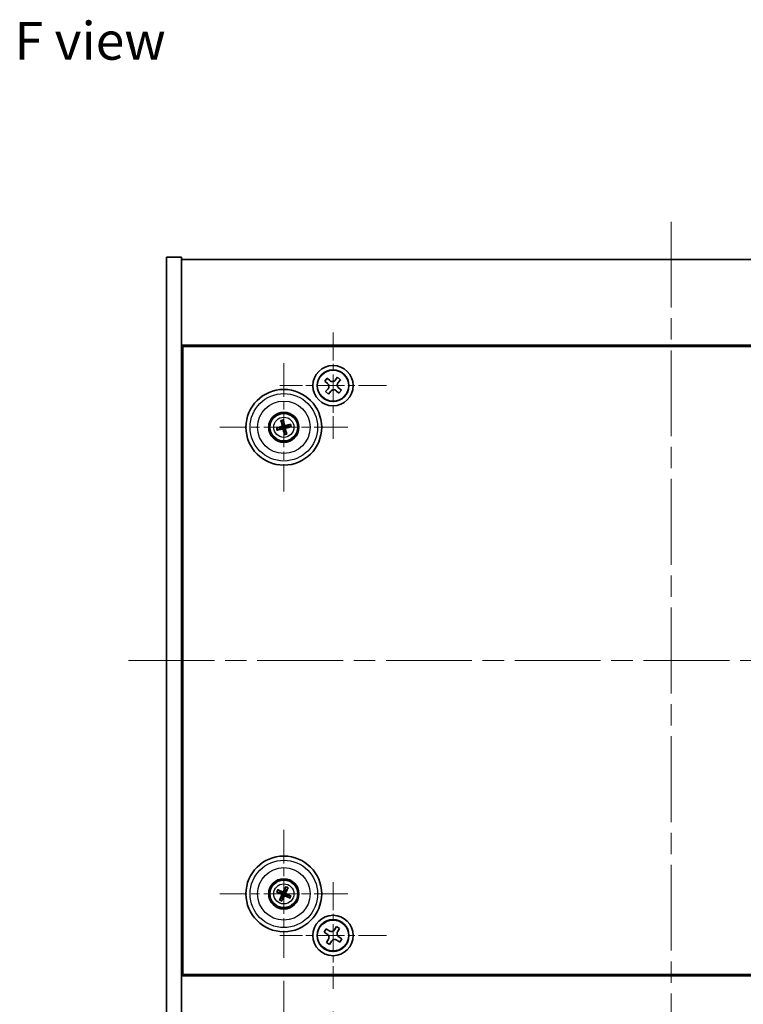
# Model space of a CAD drawing. Units: millimetres. Extents: x 43 to 5968, y 24 to 867.
# Drawn here: x 1541 to 1684, y 137 to 332 of the extents above; entities that cross this region are included whole.
import ezdxf

# ---------------------------------------------------------------- set-up
doc = ezdxf.new("R2010")
doc.units = ezdxf.units.MM
doc.header["$LTSCALE"] = 3
doc.linetypes.add('CHAIN', pattern=[0.3543, 0.2362, -0.0295, 0.0591, -0.0295])
doc.layers.get('Defpoints').update_dxf_attribs({"lineweight": 25})
doc.layers.add('Center Mark (ISO)', color=7, linetype='Continuous', lineweight=18, true_color=0x80ffff)
doc.layers.add('Centerline (ISO)', color=7, linetype='Continuous', lineweight=18, true_color=0x80ffff)
for name, color, linetype, lineweight in [('Dimension (ISO)', 7, 'Continuous', 18), ('Dimension (ISO) @ 1', 7, 'Continuous', 18), ('Symbol (ISO)', 7, 'Continuous', 18), ('Visible (ISO)', 7, 'Continuous', 35), ('Visible Narrow (ISO)', 7, 'Continuous', 25)]:
    doc.layers.add(name, color=color, linetype=linetype, lineweight=lineweight)
doc.styles.add('Note Text (TK)', font='txt')
doc.dimstyles.new('Default - Method 1b (TK)', dxfattribs={"dimscale": 3, "dimtxt": 2.5, "dimasz": 2.5, "dimexe": 1, "dimexo": 1.5, "dimgap": 1, "dimtad": 1, "dimtoh": 1, "dimrnd": 1e-08, "dimdsep": 46, "dimtxsty": 'Note Text (TK)', "dimcen": 0.09, "dimdle": 5, "dimclrd": 100, "dimclre": 100, "dimclrt": 7, "dimadec": 1, "dimazin": 1, "dimtfac": 1, "dimtmove": 0, "dimatfit": 3, "dimfxl": 0, "dimtolj": 1, "dimlwd": -1, "dimlwe": -1, "dimarcsym": 0})

# ---------------------------------------------------------------- blocks, each defined once
blk = doc.blocks.new('*D40')
at = {"layer": 'Defpoints', "color": 0, "transparency": 16777216}
for p in [(1603.05, 140.18), (1737.05, 140.18), (1737.05, 97.4)]:
    blk.add_point(p, dxfattribs=at)
at = {"layer": 'Dimension (ISO)', "color": 100, "transparency": 16777216}
for p, q in [((1603.05, 135.68), (1603.05, 94.4)), ((1737.05, 135.68), (1737.05, 94.4)), ((1610.55, 97.4), (1729.55, 97.4))]:
    blk.add_line(p, q, dxfattribs=at)
for points in [[(1610.55, 98.65), (1610.55, 96.15), (1603.05, 97.4)], [(1729.55, 98.65), (1729.55, 96.15), (1737.05, 97.4)]]:
    blk.add_solid(points, dxfattribs=at)
at = {"layer": 'Dimension (ISO)', "color": 7, "transparency": 16777216, "insert": (1662.61, 104.15), "char_height": 7.5, "attachment_point": 4, "style": 'Note Text (TK)'}
blk.add_mtext('\\A1;134', dxfattribs=at)
blk = doc.blocks.new('*D41')
at = {"layer": 'Defpoints', "color": 0, "transparency": 16777216}
for p in [(1593.3, 146.28), (1746.8, 146.28), (1746.8, 72.67)]:
    blk.add_point(p, dxfattribs=at)
at = {"layer": 'Dimension (ISO)', "color": 100, "transparency": 16777216}
for p, q in [((1593.3, 141.78), (1593.3, 69.67)), ((1746.8, 141.78), (1746.8, 69.67)), ((1600.8, 72.67), (1739.3, 72.67))]:
    blk.add_line(p, q, dxfattribs=at)
for points in [[(1600.8, 73.92), (1600.8, 71.42), (1593.3, 72.67)], [(1739.3, 73.92), (1739.3, 71.42), (1746.8, 72.67)]]:
    blk.add_solid(points, dxfattribs=at)
at = {"layer": 'Dimension (ISO)', "color": 7, "transparency": 16777216, "insert": (1658.88, 79.42), "char_height": 7.5, "attachment_point": 4, "style": 'Note Text (TK)'}
blk.add_mtext('\\A1;153.5', dxfattribs=at)

msp = doc.modelspace()

# ---------------------------------------------------------------- linework, layer by layer
at = {"layer": 'Center Mark (ISO)', "linetype": 'CHAIN', "ltscale": 7.820964}
for p, q in [((1603.0455, 270.2924), (1603.0455, 249.1774)), ((1613.6031, 259.7349), (1592.488, 259.7349)), ((1603.0455, 161.2924), (1603.0455, 140.1774)), ((1613.6031, 150.7349), (1592.488, 150.7349))]:
    msp.add_line(p, q, dxfattribs=at)
at = {"layer": 'Center Mark (ISO)', "linetype": 'CHAIN', "ltscale": 9.408404}
for p, q in [((1593.2955, 264.1853), (1593.2955, 238.7845)), ((1605.9959, 251.4849), (1580.5952, 251.4849)), ((1593.2955, 171.6853), (1593.2955, 146.2845)), ((1605.9959, 158.9849), (1580.5952, 158.9849))]:
    msp.add_line(p, q, dxfattribs=at)
at = {"layer": 'Centerline (ISO)', "linetype": 'CHAIN', "ltscale": 23.990969}
for p, q in [((1670.0455, 292.2349), (1670.0455, 118.2349)), ((1562.5455, 205.2349), (1777.5455, 205.2349))]:
    msp.add_line(p, q, dxfattribs=at)
at = {"layer": 'Visible (ISO)'}
for p, q in [((1570.0455, 285.2349), (1573.0455, 285.2349)), ((1570.0455, 125.2349), (1570.0455, 285.2349)), ((1573.0455, 125.2349), (1573.0455, 285.2349)), ((1573.0455, 284.7349), (1767.0455, 284.7349)), ((1767.0455, 267.7349), (1573.0455, 267.7349)), ((1573.2955, 142.9849), (1573.2955, 267.4849)), ((1573.2955, 267.4849), (1766.7955, 267.4849)), ((1601.8663, 261.2076), (1601.3906, 260.6407)), ((1601.3906, 260.6407), (1601.9574, 260.165)), ((1602.4331, 260.7319), (1601.8663, 261.2076)), ((1603.9514, 261.3899), (1603.4757, 260.823)), ((1604.5182, 260.9141), (1603.9514, 261.3899)), ((1604.0425, 260.3473), (1604.5182, 260.9141)), ((1602.0486, 259.1225), (1601.5729, 258.5557)), ((1601.5729, 258.5557), (1602.1397, 258.08)), ((1602.1397, 258.08), (1602.6154, 258.6468)), ((1603.6579, 258.7379), (1604.2248, 258.2622)), ((1604.7005, 258.8291), (1604.1336, 259.3048)), ((1604.2248, 258.2622), (1604.7005, 258.8291)), ((1573.2955, 254.7349), (1573.0455, 254.7349)), ((1573.0455, 254.2349), (1573.2955, 254.2349)), ((1592.7525, 252.7343), (1592.9684, 252.2367)), ((1593.2373, 252.3027), (1593.1981, 252.8437)), ((1594.5449, 252.0279), (1594.0473, 251.8121)), ((1592.4777, 251.4267), (1591.9368, 251.3875)), ((1592.0462, 250.9419), (1592.5437, 251.1577)), ((1593.3538, 250.6671), (1593.3929, 250.1261)), ((1593.8385, 250.2355), (1593.6227, 250.7331)), ((1594.1134, 251.5431), (1594.6543, 251.5823)), ((1593.6596, 160.2976), (1593.5143, 159.7751)), ((1593.7648, 159.6572), (1594.0747, 160.1023)), ((1591.9828, 159.3489), (1592.5053, 159.2036)), ((1592.6232, 159.4542), (1592.1781, 159.7641)), ((1592.8262, 158.3126), (1592.5163, 157.8675)), ((1592.9315, 157.6722), (1593.0768, 158.1947)), ((1593.9679, 158.5156), (1594.413, 158.2057)), ((1594.6083, 158.6209), (1594.0857, 158.7662)), ((1573.0455, 156.2349), (1573.2955, 156.2349)), ((1573.0455, 155.7349), (1573.2955, 155.7349)), ((1603.7284, 152.4936), (1603.3304, 151.8697)), ((1604.3523, 152.0957), (1603.7284, 152.4936)), ((1601.6847, 152.0416), (1601.2868, 151.4177)), ((1601.2868, 151.4177), (1601.9107, 151.0198)), ((1602.3086, 151.6437), (1601.6847, 152.0416)), ((1603.9544, 151.4718), (1604.3523, 152.0957)), ((1604.8043, 150.0521), (1604.1804, 150.45)), ((1602.1367, 149.998), (1601.7388, 149.3741)), ((1601.7388, 149.3741), (1602.3627, 148.9762)), ((1602.3627, 148.9762), (1602.7606, 149.6001)), ((1603.7824, 149.8261), (1604.4064, 149.4282)), ((1604.4064, 149.4282), (1604.8043, 150.0521)), ((1573.0455, 142.7349), (1767.0455, 142.7349)), ((1766.7955, 142.9849), (1573.2955, 142.9849))]:
    msp.add_line(p, q, dxfattribs=at)
for centre, radius in [((1603.0455, 259.7349), 4), ((1603.0455, 259.7349), 3.15), ((1593.2955, 251.4849), 7.5), ((1593.2955, 251.4849), 3), ((1593.2955, 251.4849), 2.8), ((1593.2955, 158.9849), 7.5), ((1593.2955, 158.9849), 3), ((1593.2955, 158.9849), 2.8), ((1603.0455, 150.7349), 4), ((1603.0455, 150.7349), 3.15)]:
    msp.add_circle(centre, radius, dxfattribs=at)
for centre, start, end in [((1593.2955, 251.4849), 94.07362, 113.516996), ((1593.2955, 251.4849), 4.07362, 23.516996), ((1593.2955, 251.4849), 184.07362, 203.516996), ((1593.2955, 251.4849), 274.07362, 293.516996), ((1593.2955, 158.9849), 145.084832, 164.528207), ((1593.2955, 158.9849), 235.084832, 254.528207), ((1593.2955, 158.9849), 55.084832, 74.528207), ((1593.2955, 158.9849), 325.084832, 344.528207)]:
    msp.add_arc(centre, 0.8199, start, end, dxfattribs=at)
for centre, major_axis, start_param, end_param in [((1593.4628, 251.5246), (1.1532, -4.8621), 4.41540809, 4.62147044), ((1593.1289, 251.4426), (-1.2298, 4.8433), 4.80330753, 5.00936987), ((1593.3352, 251.3176), (-4.8621, -1.1532), 4.41540809, 4.62147044), ((1593.3379, 251.3182), (-4.8433, -1.2298), 4.80330753, 5.00936987), ((1593.2558, 251.6522), (4.8621, 1.1532), 4.41540809, 4.62147044), ((1593.4622, 251.5272), (1.2298, -4.8433), 4.80330753, 5.00936987), ((1593.1282, 251.4452), (-1.1532, 4.8621), 4.41540809, 4.62147044), ((1593.2532, 251.6516), (4.8433, 1.2298), 4.80330753, 5.00936987), ((1593.4505, 158.9105), (-2.1628, -4.5047), 4.41540809, 4.62147044), ((1593.1394, 159.0569), (2.0913, 4.5383), 4.80330753, 5.00936987), ((1593.37, 159.1399), (4.5047, -2.1628), 4.41540809, 4.62147044), ((1593.2236, 158.8287), (-4.5383, 2.0913), 4.80330753, 5.00936987), ((1593.4517, 158.9129), (-2.0913, -4.5383), 4.80330753, 5.00936987), ((1593.1405, 159.0593), (2.1628, 4.5047), 4.41540809, 4.62147044), ((1593.3675, 159.1411), (4.5383, -2.0913), 4.80330753, 5.00936987), ((1593.2211, 158.8299), (-4.5047, 2.1628), 4.41540809, 4.62147044)]:
    msp.add_ellipse(centre, major_axis=major_axis, ratio=0.08715574, start_param=start_param, end_param=end_param, dxfattribs=at)
for points, knots in [([(1602.0486, 259.1225), (1602.108, 259.1933), (1602.1575, 259.2809), (1602.217, 259.4691), (1602.227, 259.5697), (1602.2108, 259.7556), (1602.1835, 259.8529), (1602.0922, 260.0279), (1602.0282, 260.1056), (1601.9574, 260.165)], [0.225164225, 0.225164225, 0.225164225, 0.225164225, 0.253148765, 0.253148765, 0.281133306, 0.281133306, 0.309117846, 0.309117846, 0.337102387, 0.337102387, 0.337102387, 0.337102387]), ([(1602.4331, 260.7319), (1602.5039, 260.6725), (1602.5915, 260.6229), (1602.7797, 260.5634), (1602.8803, 260.5534), (1603.0662, 260.5697), (1603.1635, 260.597), (1603.3386, 260.6882), (1603.4163, 260.7522), (1603.4757, 260.823)], [0.113199271, 0.113199271, 0.113199271, 0.113199271, 0.141183811, 0.141183811, 0.169168352, 0.169168352, 0.197152892, 0.197152892, 0.225137433, 0.225137433, 0.225137433, 0.225137433]), ([(1604.0425, 260.3473), (1603.9831, 260.2765), (1603.9336, 260.1889), (1603.874, 260.0007), (1603.864, 259.9001), (1603.8803, 259.7142), (1603.9076, 259.6169), (1603.9989, 259.4419), (1604.0629, 259.3642), (1604.1336, 259.3048)], [0, 0, 0, 0, 0.027984541, 0.027984541, 0.055969081, 0.055969081, 0.083953622, 0.083953622, 0.111938162, 0.111938162, 0.111938162, 0.111938162]), ([(1603.6579, 258.7379), (1603.5871, 258.7973), (1603.4995, 258.8469), (1603.3113, 258.9064), (1603.2107, 258.9164), (1603.0249, 258.9002), (1602.9275, 258.8729), (1602.7525, 258.7816), (1602.6748, 258.7176), (1602.6154, 258.6468)], [0.338363496, 0.338363496, 0.338363496, 0.338363496, 0.366348036, 0.366348036, 0.394332577, 0.394332577, 0.422317117, 0.422317117, 0.450301658, 0.450301658, 0.450301658, 0.450301658]), ([(1592.7525, 252.7343), (1592.7507, 252.7386), (1592.7483, 252.7452), (1592.7432, 252.7603), (1592.7396, 252.7723), (1592.7334, 252.7948), (1592.7297, 252.8093), (1592.7246, 252.831), (1592.7222, 252.8417), (1592.7202, 252.8513)], [0.0346009038, 0.0346009038, 0.0346009038, 0.0346009038, 0.0376365484, 0.0376365484, 0.0413929595, 0.0413929595, 0.045198241, 0.045198241, 0.0480896309, 0.0480896309, 0.0480896309, 0.0480896309]), ([(1592.9361, 251.8659), (1592.9417, 251.8417), (1592.9428, 251.8147), (1592.9342, 251.7624), (1592.9244, 251.7371), (1592.8982, 251.6945), (1592.88, 251.6744), (1592.838, 251.6439), (1592.8146, 251.633), (1592.7914, 251.627)], [0, 0, 0, 0, 0.0074949209, 0.0074949209, 0.0149898419, 0.0149898419, 0.0224863874, 0.0224863874, 0.0296679253, 0.0296679253, 0.0296679253, 0.0296679253]), ([(1593.0657, 251.8967), (1593.0753, 251.8628), (1593.0794, 251.8265), (1593.0769, 251.769), (1593.073, 251.7428), (1593.0578, 251.6912), (1593.0465, 251.6659), (1593.0198, 251.6218), (1593.0025, 251.6001), (1592.9639, 251.5627), (1592.9425, 251.5471), (1592.8927, 251.5182), (1592.8586, 251.505), (1592.8241, 251.4979)], [0.1466285026, 0.1466285026, 0.1466285026, 0.1466285026, 0.1576101955, 0.1576101955, 0.1653520771, 0.1653520771, 0.1730939586, 0.1730939586, 0.1808358402, 0.1808358402, 0.1885777218, 0.1885777218, 0.1995594146, 0.1995594146, 0.1995594146, 0.1995594146]), ([(1593.1726, 252.9624), (1593.1753, 252.9529), (1593.1781, 252.9423), (1593.1836, 252.9207), (1593.187, 252.9062), (1593.1919, 252.8834), (1593.1943, 252.8711), (1593.1969, 252.8553), (1593.1978, 252.8484), (1593.1981, 252.8437)], [0.0122628834, 0.0122628834, 0.0122628834, 0.0122628834, 0.0151542734, 0.0151542734, 0.0189595549, 0.0189595549, 0.022715966, 0.022715966, 0.0257516105, 0.0257516105, 0.0257516105, 0.0257516105]), ([(1593.7073, 251.7148), (1593.6735, 251.7051), (1593.6371, 251.701), (1593.5797, 251.7035), (1593.5534, 251.7075), (1593.5019, 251.7227), (1593.4766, 251.7339), (1593.4324, 251.7607), (1593.4107, 251.7779), (1593.3734, 251.8165), (1593.3577, 251.838), (1593.3288, 251.8878), (1593.3156, 251.9218), (1593.3085, 251.9563)], [0.1466285026, 0.1466285026, 0.1466285026, 0.1466285026, 0.1576101955, 0.1576101955, 0.1653520771, 0.1653520771, 0.1730939586, 0.1730939586, 0.1808358402, 0.1808358402, 0.1885777218, 0.1885777218, 0.1995594146, 0.1995594146, 0.1995594146, 0.1995594146]), ([(1593.6766, 251.8443), (1593.6523, 251.8388), (1593.6253, 251.8376), (1593.573, 251.8462), (1593.5477, 251.856), (1593.5052, 251.8822), (1593.4851, 251.9004), (1593.4545, 251.9424), (1593.4437, 251.9659), (1593.4376, 251.9891)], [0, 0, 0, 0, 0.0074949209, 0.0074949209, 0.0149898419, 0.0149898419, 0.0224863874, 0.0224863874, 0.0296679253, 0.0296679253, 0.0296679253, 0.0296679253]), ([(1594.5449, 252.0279), (1594.5493, 252.0298), (1594.5558, 252.0322), (1594.571, 252.0372), (1594.583, 252.0408), (1594.6054, 252.047), (1594.6199, 252.0507), (1594.6416, 252.0559), (1594.6523, 252.0583), (1594.6619, 252.0603)], [0.0346009038, 0.0346009038, 0.0346009038, 0.0346009038, 0.0376365484, 0.0376365484, 0.0413929595, 0.0413929595, 0.045198241, 0.045198241, 0.0480896309, 0.0480896309, 0.0480896309, 0.0480896309]), ([(1591.818, 251.362), (1591.8275, 251.3647), (1591.8381, 251.3675), (1591.8597, 251.373), (1591.8743, 251.3764), (1591.897, 251.3813), (1591.9093, 251.3837), (1591.9251, 251.3863), (1591.932, 251.3871), (1591.9368, 251.3875)], [0.0122628834, 0.0122628834, 0.0122628834, 0.0122628834, 0.0151542734, 0.0151542734, 0.0189595549, 0.0189595549, 0.022715966, 0.022715966, 0.0257516105, 0.0257516105, 0.0257516105, 0.0257516105]), ([(1592.0462, 250.9419), (1592.0418, 250.94), (1592.0353, 250.9376), (1592.0201, 250.9326), (1592.0081, 250.929), (1591.9856, 250.9228), (1591.9712, 250.9191), (1591.9495, 250.914), (1591.9387, 250.9116), (1591.9291, 250.9095)], [0.0346009038, 0.0346009038, 0.0346009038, 0.0346009038, 0.0376365484, 0.0376365484, 0.0413929595, 0.0413929595, 0.045198241, 0.045198241, 0.0480896309, 0.0480896309, 0.0480896309, 0.0480896309]), ([(1592.8838, 251.255), (1592.9176, 251.2647), (1592.9539, 251.2688), (1593.0114, 251.2663), (1593.0377, 251.2623), (1593.0892, 251.2471), (1593.1145, 251.2359), (1593.1587, 251.2091), (1593.1804, 251.1919), (1593.2177, 251.1533), (1593.2334, 251.1318), (1593.2622, 251.0821), (1593.2754, 251.048), (1593.2825, 251.0135)], [0.1466285026, 0.1466285026, 0.1466285026, 0.1466285026, 0.1576101955, 0.1576101955, 0.1653520771, 0.1653520771, 0.1730939586, 0.1730939586, 0.1808358402, 0.1808358402, 0.1885777218, 0.1885777218, 0.1995594146, 0.1995594146, 0.1995594146, 0.1995594146]), ([(1592.9145, 251.1255), (1592.9387, 251.1311), (1592.9658, 251.1322), (1593.0181, 251.1236), (1593.0434, 251.1138), (1593.0859, 251.0876), (1593.106, 251.0694), (1593.1365, 251.0274), (1593.1474, 251.0039), (1593.1535, 250.9807)], [0, 0, 0, 0, 0.0074949209, 0.0074949209, 0.0149898419, 0.0149898419, 0.0224863874, 0.0224863874, 0.0296679253, 0.0296679253, 0.0296679253, 0.0296679253]), ([(1593.4185, 250.0074), (1593.4158, 250.0169), (1593.4129, 250.0275), (1593.4075, 250.0491), (1593.404, 250.0636), (1593.3991, 250.0864), (1593.3967, 250.0987), (1593.3942, 250.1145), (1593.3933, 250.1214), (1593.3929, 250.1261)], [0.0122628834, 0.0122628834, 0.0122628834, 0.0122628834, 0.0151542734, 0.0151542734, 0.0189595549, 0.0189595549, 0.022715966, 0.022715966, 0.0257516105, 0.0257516105, 0.0257516105, 0.0257516105]), ([(1593.5254, 251.0731), (1593.5157, 251.107), (1593.5116, 251.1433), (1593.5142, 251.2008), (1593.5181, 251.227), (1593.5333, 251.2786), (1593.5446, 251.3039), (1593.5713, 251.348), (1593.5885, 251.3697), (1593.6272, 251.4071), (1593.6486, 251.4227), (1593.6984, 251.4516), (1593.7325, 251.4648), (1593.7669, 251.4719)], [0.1466285026, 0.1466285026, 0.1466285026, 0.1466285026, 0.1576101955, 0.1576101955, 0.1653520771, 0.1653520771, 0.1730939586, 0.1730939586, 0.1808358402, 0.1808358402, 0.1885777218, 0.1885777218, 0.1995594146, 0.1995594146, 0.1995594146, 0.1995594146]), ([(1593.6549, 251.1039), (1593.6494, 251.1281), (1593.6482, 251.1551), (1593.6569, 251.2075), (1593.6666, 251.2327), (1593.6928, 251.2753), (1593.711, 251.2954), (1593.753, 251.3259), (1593.7765, 251.3368), (1593.7997, 251.3429)], [0, 0, 0, 0, 0.0074949209, 0.0074949209, 0.0149898419, 0.0149898419, 0.0224863874, 0.0224863874, 0.0296679253, 0.0296679253, 0.0296679253, 0.0296679253]), ([(1593.8385, 250.2355), (1593.8404, 250.2312), (1593.8428, 250.2247), (1593.8478, 250.2095), (1593.8514, 250.1975), (1593.8576, 250.175), (1593.8613, 250.1606), (1593.8665, 250.1388), (1593.8689, 250.1281), (1593.8709, 250.1185)], [0.0346009038, 0.0346009038, 0.0346009038, 0.0346009038, 0.0376365484, 0.0376365484, 0.0413929595, 0.0413929595, 0.045198241, 0.045198241, 0.0480896309, 0.0480896309, 0.0480896309, 0.0480896309]), ([(1594.773, 251.6078), (1594.7636, 251.6052), (1594.753, 251.6023), (1594.7313, 251.5968), (1594.7168, 251.5934), (1594.694, 251.5885), (1594.6817, 251.5861), (1594.6659, 251.5836), (1594.6591, 251.5827), (1594.6543, 251.5823)], [0.0122628834, 0.0122628834, 0.0122628834, 0.0122628834, 0.0151542734, 0.0151542734, 0.0189595549, 0.0189595549, 0.022715966, 0.022715966, 0.0257516105, 0.0257516105, 0.0257516105, 0.0257516105]), ([(1593.6596, 160.2976), (1593.6608, 160.3022), (1593.6631, 160.3088), (1593.6687, 160.3238), (1593.6734, 160.3353), (1593.6828, 160.3567), (1593.689, 160.3703), (1593.6987, 160.3904), (1593.7035, 160.4002), (1593.708, 160.409)], [0.0346009038, 0.0346009038, 0.0346009038, 0.0346009038, 0.0376365484, 0.0376365484, 0.0413929595, 0.0413929595, 0.045198241, 0.045198241, 0.0480896309, 0.0480896309, 0.0480896309, 0.0480896309]), ([(1594.1296, 160.2107), (1594.1257, 160.2016), (1594.1212, 160.1916), (1594.1119, 160.1713), (1594.1054, 160.1579), (1594.0949, 160.1371), (1594.089, 160.126), (1594.0811, 160.1121), (1594.0774, 160.1062), (1594.0747, 160.1023)], [0.0122628834, 0.0122628834, 0.0122628834, 0.0122628834, 0.0151542734, 0.0151542734, 0.0189595549, 0.0189595549, 0.022715966, 0.022715966, 0.0257516105, 0.0257516105, 0.0257516105, 0.0257516105]), ([(1591.9828, 159.3489), (1591.9782, 159.3502), (1591.9716, 159.3524), (1591.9567, 159.3581), (1591.9451, 159.3628), (1591.9237, 159.3721), (1591.9102, 159.3784), (1591.89, 159.388), (1591.8802, 159.3929), (1591.8715, 159.3974)], [0.0346009038, 0.0346009038, 0.0346009038, 0.0346009038, 0.0376365484, 0.0376365484, 0.0413929595, 0.0413929595, 0.045198241, 0.045198241, 0.0480896309, 0.0480896309, 0.0480896309, 0.0480896309]), ([(1592.0698, 159.819), (1592.0788, 159.8151), (1592.0888, 159.8106), (1592.1091, 159.8013), (1592.1226, 159.7948), (1592.1434, 159.7843), (1592.1544, 159.7784), (1592.1683, 159.7704), (1592.1742, 159.7668), (1592.1781, 159.7641)], [0.0122628834, 0.0122628834, 0.0122628834, 0.0122628834, 0.0151542734, 0.0151542734, 0.0189595549, 0.0189595549, 0.022715966, 0.022715966, 0.0257516105, 0.0257516105, 0.0257516105, 0.0257516105]), ([(1592.7732, 158.9453), (1592.7956, 158.9343), (1592.8173, 158.9182), (1592.8525, 158.8786), (1592.8661, 158.8551), (1592.8826, 158.808), (1592.8868, 158.7812), (1592.8841, 158.7293), (1592.8778, 158.7043), (1592.8679, 158.6824)], [0, 0, 0, 0, 0.0074949209, 0.0074949209, 0.0149898419, 0.0149898419, 0.0224863874, 0.0224863874, 0.0296679253, 0.0296679253, 0.0296679253, 0.0296679253]), ([(1592.8309, 159.0653), (1592.8632, 159.0515), (1592.894, 159.0319), (1592.9371, 158.9937), (1592.9551, 158.9742), (1592.9856, 158.9299), (1592.9981, 158.9052), (1593.0156, 158.8567), (1593.0217, 158.8296), (1593.0264, 158.7761), (1593.0251, 158.7496), (1593.0162, 158.6927), (1593.005, 158.6579), (1592.9888, 158.6267)], [0.1466285026, 0.1466285026, 0.1466285026, 0.1466285026, 0.1576101955, 0.1576101955, 0.1653520771, 0.1653520771, 0.1730939586, 0.1730939586, 0.1808358402, 0.1808358402, 0.1885777218, 0.1885777218, 0.1995594146, 0.1995594146, 0.1995594146, 0.1995594146]), ([(1593.3759, 159.4496), (1593.3622, 159.4172), (1593.3425, 159.3864), (1593.3044, 159.3433), (1593.2848, 159.3254), (1593.2405, 159.2949), (1593.2159, 159.2823), (1593.1673, 159.2648), (1593.1402, 159.2588), (1593.0867, 159.2541), (1593.0602, 159.2554), (1593.0034, 159.2643), (1592.9686, 159.2754), (1592.9373, 159.2916)], [0.1466285026, 0.1466285026, 0.1466285026, 0.1466285026, 0.1576101955, 0.1576101955, 0.1653520771, 0.1653520771, 0.1730939586, 0.1730939586, 0.1808358402, 0.1808358402, 0.1885777218, 0.1885777218, 0.1995594146, 0.1995594146, 0.1995594146, 0.1995594146]), ([(1593.2559, 159.5072), (1593.245, 159.4849), (1593.2289, 159.4631), (1593.1892, 159.4279), (1593.1657, 159.4144), (1593.1186, 159.3978), (1593.0918, 159.3937), (1593.04, 159.3963), (1593.0149, 159.4027), (1592.993, 159.4125)], [0, 0, 0, 0, 0.0074949209, 0.0074949209, 0.0149898419, 0.0149898419, 0.0224863874, 0.0224863874, 0.0296679253, 0.0296679253, 0.0296679253, 0.0296679253]), ([(1593.2151, 158.5202), (1593.2289, 158.5526), (1593.2486, 158.5834), (1593.2867, 158.6265), (1593.3063, 158.6444), (1593.3505, 158.6749), (1593.3752, 158.6875), (1593.4238, 158.705), (1593.4508, 158.711), (1593.5043, 158.7158), (1593.5308, 158.7144), (1593.5877, 158.7056), (1593.6225, 158.6944), (1593.6537, 158.6782)], [0.1466285026, 0.1466285026, 0.1466285026, 0.1466285026, 0.1576101955, 0.1576101955, 0.1653520771, 0.1653520771, 0.1730939586, 0.1730939586, 0.1808358402, 0.1808358402, 0.1885777218, 0.1885777218, 0.1995594146, 0.1995594146, 0.1995594146, 0.1995594146]), ([(1593.3351, 158.4626), (1593.3461, 158.485), (1593.3622, 158.5067), (1593.4018, 158.5419), (1593.4253, 158.5554), (1593.4725, 158.572), (1593.4992, 158.5762), (1593.5511, 158.5735), (1593.5762, 158.5671), (1593.598, 158.5573)], [0, 0, 0, 0, 0.0074949209, 0.0074949209, 0.0149898419, 0.0149898419, 0.0224863874, 0.0224863874, 0.0296679253, 0.0296679253, 0.0296679253, 0.0296679253]), ([(1593.7602, 158.9045), (1593.7278, 158.9183), (1593.697, 158.9379), (1593.6539, 158.9761), (1593.636, 158.9957), (1593.6055, 159.0399), (1593.5929, 159.0646), (1593.5754, 159.1131), (1593.5694, 159.1402), (1593.5647, 159.1937), (1593.566, 159.2202), (1593.5749, 159.2771), (1593.5861, 159.3119), (1593.6022, 159.3431)], [0.1466285026, 0.1466285026, 0.1466285026, 0.1466285026, 0.1576101955, 0.1576101955, 0.1653520771, 0.1653520771, 0.1730939586, 0.1730939586, 0.1808358402, 0.1808358402, 0.1885777218, 0.1885777218, 0.1995594146, 0.1995594146, 0.1995594146, 0.1995594146]), ([(1593.8178, 159.0245), (1593.7955, 159.0355), (1593.7738, 159.0516), (1593.7385, 159.0912), (1593.725, 159.1147), (1593.7084, 159.1618), (1593.7043, 159.1886), (1593.7069, 159.2405), (1593.7133, 159.2656), (1593.7231, 159.2874)], [0, 0, 0, 0, 0.0074949209, 0.0074949209, 0.0149898419, 0.0149898419, 0.0224863874, 0.0224863874, 0.0296679253, 0.0296679253, 0.0296679253, 0.0296679253]), ([(1594.5213, 158.1509), (1594.5122, 158.1547), (1594.5022, 158.1592), (1594.4819, 158.1685), (1594.4685, 158.175), (1594.4477, 158.1855), (1594.4367, 158.1914), (1594.4228, 158.1994), (1594.4169, 158.203), (1594.413, 158.2057)], [0.0122628834, 0.0122628834, 0.0122628834, 0.0122628834, 0.0151542734, 0.0151542734, 0.0189595549, 0.0189595549, 0.022715966, 0.022715966, 0.0257516105, 0.0257516105, 0.0257516105, 0.0257516105]), ([(1594.6083, 158.6209), (1594.6128, 158.6196), (1594.6194, 158.6174), (1594.6344, 158.6117), (1594.646, 158.607), (1594.6673, 158.5977), (1594.6809, 158.5914), (1594.701, 158.5818), (1594.7109, 158.5769), (1594.7196, 158.5724)], [0.0346009038, 0.0346009038, 0.0346009038, 0.0346009038, 0.0376365484, 0.0376365484, 0.0413929595, 0.0413929595, 0.045198241, 0.045198241, 0.0480896309, 0.0480896309, 0.0480896309, 0.0480896309]), ([(1592.4615, 157.7592), (1592.4654, 157.7682), (1592.4698, 157.7782), (1592.4792, 157.7985), (1592.4857, 157.8119), (1592.4962, 157.8327), (1592.502, 157.8438), (1592.51, 157.8577), (1592.5136, 157.8636), (1592.5163, 157.8675)], [0.0122628834, 0.0122628834, 0.0122628834, 0.0122628834, 0.0151542734, 0.0151542734, 0.0189595549, 0.0189595549, 0.022715966, 0.022715966, 0.0257516105, 0.0257516105, 0.0257516105, 0.0257516105]), ([(1592.9315, 157.6722), (1592.9302, 157.6676), (1592.928, 157.661), (1592.9224, 157.646), (1592.9176, 157.6345), (1592.9083, 157.6131), (1592.9021, 157.5995), (1592.8924, 157.5794), (1592.8875, 157.5696), (1592.883, 157.5608)], [0.0346009038, 0.0346009038, 0.0346009038, 0.0346009038, 0.0376365484, 0.0376365484, 0.0413929595, 0.0413929595, 0.045198241, 0.045198241, 0.0480896309, 0.0480896309, 0.0480896309, 0.0480896309]), ([(1602.1367, 149.998), (1602.1864, 150.0759), (1602.2241, 150.1692), (1602.2586, 150.3636), (1602.2555, 150.4646), (1602.2152, 150.6468), (1602.1755, 150.7397), (1602.0622, 150.9014), (1601.9886, 150.9701), (1601.9107, 151.0198)], [0, 0, 0, 0, 0.027984541, 0.027984541, 0.055969081, 0.055969081, 0.083953622, 0.083953622, 0.111938162, 0.111938162, 0.111938162, 0.111938162]), ([(1602.3086, 151.6437), (1602.3865, 151.594), (1602.4799, 151.5563), (1602.6742, 151.5218), (1602.7753, 151.525), (1602.9574, 151.5652), (1603.0504, 151.605), (1603.212, 151.7183), (1603.2808, 151.7918), (1603.3304, 151.8697)], [0.338363496, 0.338363496, 0.338363496, 0.338363496, 0.366348036, 0.366348036, 0.394332577, 0.394332577, 0.422317117, 0.422317117, 0.450301658, 0.450301658, 0.450301658, 0.450301658]), ([(1603.9544, 151.4718), (1603.9047, 151.3939), (1603.867, 151.3006), (1603.8324, 151.1062), (1603.8356, 151.0052), (1603.8759, 150.823), (1603.9156, 150.7301), (1604.0289, 150.5684), (1604.1024, 150.4997), (1604.1804, 150.45)], [0.225164225, 0.225164225, 0.225164225, 0.225164225, 0.253148765, 0.253148765, 0.281133306, 0.281133306, 0.309117846, 0.309117846, 0.337102387, 0.337102387, 0.337102387, 0.337102387]), ([(1603.7824, 149.8261), (1603.7045, 149.8758), (1603.6112, 149.9135), (1603.4168, 149.948), (1603.3158, 149.9449), (1603.1336, 149.9046), (1603.0407, 149.8648), (1602.879, 149.7515), (1602.8103, 149.678), (1602.7606, 149.6001)], [0.113199271, 0.113199271, 0.113199271, 0.113199271, 0.141183811, 0.141183811, 0.169168352, 0.169168352, 0.197152892, 0.197152892, 0.225137433, 0.225137433, 0.225137433, 0.225137433])]:
    msp.add_open_spline(points, degree=3, knots=knots, dxfattribs=at)
for points, weights in [([(1592.9684, 252.2367), (1593.0303, 252.0205), (1593.0657, 251.8967)], [1, 1.31905273402, 1.607360829]), ([(1593.3085, 251.9563), (1593.2825, 252.0824), (1593.2373, 252.3027)], [1.607360829, 1.31905273402, 1]), ([(1594.0473, 251.8121), (1593.8311, 251.7501), (1593.7073, 251.7148)], [1, 1.31905273402, 1.607360829]), ([(1592.8241, 251.4979), (1592.698, 251.4719), (1592.4777, 251.4267)], [1.607360829, 1.31905273402, 1]), ([(1592.5437, 251.1577), (1592.7599, 251.2197), (1592.8838, 251.255)], [1, 1.31905273402, 1.607360829]), ([(1593.2825, 251.0135), (1593.3085, 250.8874), (1593.3538, 250.6671)], [1.607360829, 1.31905273402, 1]), ([(1593.6227, 250.7331), (1593.5607, 250.9493), (1593.5254, 251.0731)], [1, 1.31905273402, 1.607360829]), ([(1593.7669, 251.4719), (1593.893, 251.4979), (1594.1134, 251.5431)], [1.607360829, 1.31905273402, 1]), ([(1592.5053, 159.2036), (1592.7124, 159.1157), (1592.8309, 159.0653)], [1, 1.31905273402, 1.607360829]), ([(1592.9373, 159.2916), (1592.8229, 159.3507), (1592.6232, 159.4542)], [1.607360829, 1.31905273402, 1]), ([(1592.9888, 158.6267), (1592.9297, 158.5123), (1592.8262, 158.3126)], [1.607360829, 1.31905273402, 1]), ([(1593.0768, 158.1947), (1593.1647, 158.4017), (1593.2151, 158.5202)], [1, 1.31905273402, 1.607360829]), ([(1593.5143, 159.7751), (1593.4264, 159.5681), (1593.3759, 159.4496)], [1, 1.31905273402, 1.607360829]), ([(1593.6022, 159.3431), (1593.6614, 159.4575), (1593.7648, 159.6572)], [1.607360829, 1.31905273402, 1]), ([(1593.6537, 158.6782), (1593.7681, 158.6191), (1593.9679, 158.5156)], [1.607360829, 1.31905273402, 1]), ([(1594.0857, 158.7662), (1593.8787, 158.8541), (1593.7602, 158.9045)], [1, 1.31905273402, 1.607360829])]:
    msp.add_rational_spline(points, weights, degree=2, dxfattribs=at)
at = {"layer": 'Visible Narrow (ISO)'}
for p, q in [((1592.9361, 251.8659), (1593.0657, 251.8967)), ((1593.4376, 251.9891), (1593.3085, 251.9563)), ((1593.6766, 251.8443), (1593.7073, 251.7148)), ((1592.7914, 251.627), (1592.8241, 251.4979)), ((1592.9145, 251.1255), (1592.8838, 251.255)), ((1593.1535, 250.9807), (1593.2825, 251.0135)), ((1593.6549, 251.1039), (1593.5254, 251.0731)), ((1593.7997, 251.3429), (1593.7669, 251.4719)), ((1592.7732, 158.9453), (1592.8309, 159.0653)), ((1592.8679, 158.6824), (1592.9888, 158.6267)), ((1592.993, 159.4125), (1592.9373, 159.2916)), ((1593.3351, 158.4626), (1593.2151, 158.5202)), ((1593.2559, 159.5072), (1593.3759, 159.4496)), ((1593.598, 158.5573), (1593.6537, 158.6782)), ((1593.7231, 159.2874), (1593.6022, 159.3431)), ((1593.8178, 159.0245), (1593.7602, 158.9045))]:
    msp.add_line(p, q, dxfattribs=at)
for centre, radius in [((1603.0455, 259.7349), 3.0575), ((1593.2955, 251.4849), 6.6851), ((1593.2955, 251.4849), 5.2004), ((1593.2955, 251.4849), 2.7135), ((1593.2955, 251.4849), 1.9975), ((1593.2955, 158.9849), 6.6851), ((1593.2955, 158.9849), 5.2004), ((1593.2955, 158.9849), 2.7135), ((1593.2955, 158.9849), 1.9975), ((1603.0455, 150.7349), 3.0575)]:
    msp.add_circle(centre, radius, dxfattribs=at)
for centre, radius, start, end in [((1593.2955, 251.4849), 1.4826, 94.755779, 112.834838), ((1593.2955, 251.4849), 1.3623, 94.100629, 113.489987), ((1593.2955, 251.4849), 1.3623, 4.100629, 23.489987), ((1593.2955, 251.4849), 1.4826, 4.755779, 22.834838), ((1593.2955, 251.4849), 1.4826, 184.755779, 202.834838), ((1593.2955, 251.4849), 1.3623, 184.100629, 203.489987), ((1593.2955, 251.4849), 1.3623, 274.100629, 293.489987), ((1593.2955, 251.4849), 1.4826, 274.755779, 292.834838), ((1593.2955, 158.9849), 1.3623, 55.111841, 74.501198), ((1593.2955, 158.9849), 1.4826, 55.76699, 73.846049), ((1593.2955, 158.9849), 1.4826, 145.76699, 163.846049), ((1593.2955, 158.9849), 1.3623, 145.111841, 164.501198), ((1593.2955, 158.9849), 1.3623, 325.111841, 344.501198), ((1593.2955, 158.9849), 1.4826, 325.76699, 343.846049), ((1593.2955, 158.9849), 1.4826, 235.76699, 253.846049), ((1593.2955, 158.9849), 1.3623, 235.111841, 254.501198)]:
    msp.add_arc(centre, radius, start, end, dxfattribs=at)

# ---------------------------------------------------------------- texts
at = {"layer": 'Symbol (ISO)', "color": 7, "insert": (1539.9452, 328.1059), "char_height": 7.5, "width": 30.219297, "attachment_point": 4, "line_spacing_factor": 1.5, "style": 'Note Text (TK)'}
msp.add_mtext('{\\fＭＳ Ｐゴシック|b0|i0;F view}', dxfattribs=at)

# ---------------------------------------------------------------- dimensions: what is measured, and where the dimension line sits
at = {"layer": 'Dimension (ISO) @ 1', "color": 100, "true_color": 0x00ff3f}
for base, p1, p2, picture, middle in [((1746.7955, 72.6707), (1593.2955, 146.2845), (1746.7955, 146.2845), '*D41', (1670.0455, 72.6707)), ((1737.0455, 97.3954), (1603.0455, 140.1774), (1737.0455, 140.1774), '*D40', (1670.0455, 97.3954))]:
    dim = msp.add_linear_dim(base=base, p1=p1, p2=p2, angle=180, dimstyle='Default - Method 1b (TK)', override={"dimscale": 1, "dimtxt": 7.5, "dimasz": 7.5, "dimexe": 3, "dimexo": 4.5, "dimgap": 3, "dimtoh": 0, "dimdec": 2, "dimcen": 0.27, "dimtol": 0, "dimlim": 0, "dimtp": 0, "dimtm": 0, "dimtdec": 2, "dimtix": 0, "dimtofl": 0, "dimtmove": 0, "dimatfit": 1}, dxfattribs=at)
    dim.commit()
    dim.dimension.update_dxf_attribs({"geometry": picture, "text_midpoint": middle, "dimtype": 128})

doc.saveas('drawing.dxf')
